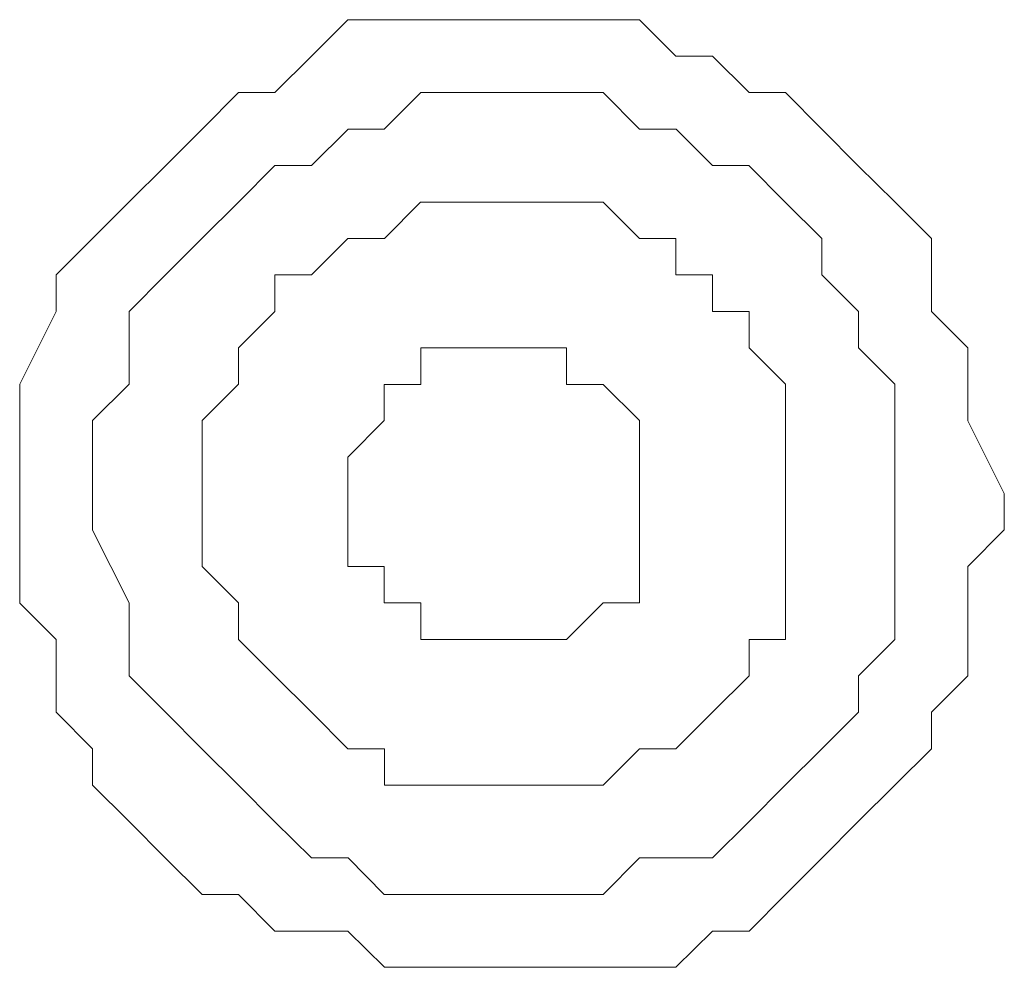
# Model space of a CAD drawing. Units: millimetres. Extents: x 0 to 840, y 0 to 1188.
# Drawn here: x 522 to 527, y 946 to 951 of the extents above; entities that cross this region are included whole.
import ezdxf

# ---------------------------------------------------------------- set-up
doc = ezdxf.new("R2010")
doc.units = ezdxf.units.MM
doc.header["$LTSCALE"] = 2
doc.layers.add('MODEL', color=7, linetype='Continuous', lineweight=20)

msp = doc.modelspace()

# ---------------------------------------------------------------- linework, layer by layer
at = {"layer": 'MODEL'}
for p, q in [((523.49842437, 950.42844929), (523.66694502, 950.59826565)), ((523.66694502, 950.59826565), (523.83678131, 950.59826565)), ((523.83678131, 950.59826565), (524.17513825, 950.59826565)), ((524.17513825, 950.59826565), (524.34497454, 950.59826565)), ((524.34497454, 950.59826565), (524.51349519, 950.59826565)), ((524.51349519, 950.59826565), (524.68329161, 950.59826565)), ((524.68329161, 950.59826565), (525.02164855, 950.59826565)), ((525.02164855, 950.59826565), (525.19016921, 950.42844929)), ((523.32858808, 950.25992864), (523.49842437, 950.42844929)), ((525.19016921, 950.42844929), (525.3600055, 950.42844929)), ((525.3600055, 950.42844929), (525.52984178, 950.25992864)), ((522.99023114, 950.09009235), (523.15875179, 950.25992864)), ((523.15875179, 950.25992864), (523.32858808, 950.25992864)), ((523.83638263, 950.08969368), (524.00621892, 950.25952996)), ((524.00621892, 950.25952996), (524.17473958, 950.25952996)), ((524.17473958, 950.25952996), (524.34457586, 950.25952996)), ((524.34457586, 950.25952996), (524.51309652, 950.25952996)), ((524.51309652, 950.25952996), (524.68289294, 950.25952996)), ((524.68289294, 950.25952996), (524.85272922, 950.25952996)), ((524.85272922, 950.25952996), (525.02124988, 950.08969368)), ((525.52984178, 950.25992864), (525.69836244, 950.25992864)), ((525.69836244, 950.25992864), (525.86819873, 950.09009235)), ((522.82039485, 949.92025607), (522.99023114, 950.09009235)), ((523.49802569, 949.92117302), (523.66786198, 950.08969368)), ((523.66786198, 950.08969368), (523.83638263, 950.08969368)), ((525.02124988, 950.08969368), (525.19108617, 950.08969368)), ((525.19108617, 950.08969368), (525.35960682, 949.92117302)), ((525.86819873, 950.09009235), (526.03671938, 949.92025607)), ((522.6518742, 949.75173541), (522.82039485, 949.92025607)), ((523.15966875, 949.75133673), (523.32818941, 949.92117302)), ((523.32818941, 949.92117302), (523.49802569, 949.92117302)), ((525.35960682, 949.92117302), (525.52944311, 949.92117302)), ((525.52944311, 949.92117302), (525.69796376, 949.75133673)), ((526.03671938, 949.92025607), (526.20655567, 949.75173541)), ((522.48203791, 949.58189912), (522.6518742, 949.75173541)), ((522.98983246, 949.58150045), (523.15966875, 949.75133673)), ((523.83666171, 949.58163998), (524.00518236, 949.75147627)), ((524.00518236, 949.75147627), (524.17497878, 949.75147627)), ((524.17497878, 949.75147627), (524.34481507, 949.75147627)), ((524.34481507, 949.75147627), (524.51333572, 949.75147627)), ((524.51333572, 949.75147627), (524.68317201, 949.75147627)), ((524.68317201, 949.75147627), (524.85169266, 949.75147627)), ((524.85169266, 949.75147627), (525.02152895, 949.58163998)), ((525.69796376, 949.75133673), (525.86780005, 949.58150045)), ((526.20655567, 949.75173541), (526.37639195, 949.58189912)), ((522.31351726, 949.41337847), (522.48203791, 949.58189912)), ((522.82131181, 949.41297979), (522.98983246, 949.58150045)), ((523.49830477, 949.41311933), (523.66682542, 949.58163998)), ((523.66682542, 949.58163998), (523.83666171, 949.58163998)), ((525.02152895, 949.58163998), (525.19004961, 949.58163998)), ((525.19004961, 949.58163998), (525.19004961, 949.41311933)), ((525.86780005, 949.58150045), (525.86780005, 949.41297979)), ((526.37639195, 949.58189912), (526.37639195, 949.24356212)), ((522.31351726, 949.24356212), (522.31351726, 949.41337847)), ((522.65147552, 949.24316344), (522.82131181, 949.41297979)), ((523.32846848, 949.24328304), (523.32846848, 949.41311933)), ((523.32846848, 949.41311933), (523.49830477, 949.41311933)), ((525.19004961, 949.41311933), (525.35988589, 949.41311933)), ((525.35988589, 949.41311933), (525.35988589, 949.24328304)), ((525.86780005, 949.41297979), (526.03763634, 949.24316344)), ((522.14368097, 948.90520518), (522.31351726, 949.24356212)), ((522.65147552, 949.07462285), (522.65147552, 949.24316344)), ((523.15994782, 949.07476239), (523.32846848, 949.24328304)), ((525.35988589, 949.24328304), (525.52972218, 949.24328304)), ((525.52972218, 949.24328304), (525.52972218, 949.07476239)), ((526.03763634, 949.24316344), (526.03763634, 949.07462285)), ((526.37639195, 949.24356212), (526.54491261, 949.07372583)), ((522.65147552, 948.9048065), (522.65147552, 949.07462285)), ((523.15994782, 948.9049261), (523.15994782, 949.07476239)), ((524.1744605, 949.07438365), (524.00593985, 949.07438365)), ((524.00593985, 949.07438365), (524.00593985, 948.90454736)), ((524.34425692, 949.07438365), (524.1744605, 949.07438365)), ((524.51409321, 949.07438365), (524.34425692, 949.07438365)), ((524.68261386, 949.07438365), (524.51409321, 949.07438365)), ((524.68261386, 948.90454736), (524.68261386, 949.07438365)), ((525.52972218, 949.07476239), (525.69824283, 948.9049261)), ((526.03763634, 949.07462285), (526.20615699, 948.9048065)), ((526.54491261, 949.07372583), (526.54491261, 948.90520518)), ((522.14368097, 948.73536889), (522.14368097, 948.90520518)), ((522.48163924, 948.73628584), (522.65147552, 948.9048065)), ((522.99011154, 948.73640545), (523.15994782, 948.9049261)), ((524.00593985, 948.90454736), (523.83610356, 948.90454736)), ((523.83610356, 948.90454736), (523.83610356, 948.7360267)), ((524.85245015, 948.90454736), (524.68261386, 948.90454736)), ((525.0209708, 948.7360267), (524.85245015, 948.90454736)), ((525.69824283, 948.9049261), (525.69824283, 948.73640545)), ((526.20615699, 948.9048065), (526.20615699, 948.73628584)), ((526.54491261, 948.90520518), (526.54491261, 948.73536889)), ((522.14368097, 948.56684823), (522.14368097, 948.73536889)), ((522.48163924, 948.56644956), (522.48163924, 948.73628584)), ((522.99011154, 948.56656916), (522.99011154, 948.73640545)), ((523.83610356, 948.7360267), (523.66758291, 948.56619042)), ((525.0209708, 948.56619042), (525.0209708, 948.7360267)), ((525.69824283, 948.73640545), (525.69824283, 948.56656916)), ((526.20615699, 948.73628584), (526.20615699, 948.56644956)), ((526.54491261, 948.73536889), (526.7147489, 948.39701195)), ((522.14368097, 948.39701195), (522.14368097, 948.56684823)), ((522.48163924, 948.39661327), (522.48163924, 948.56644956)), ((522.99011154, 948.39675281), (522.99011154, 948.56656916)), ((523.66758291, 948.56619042), (523.66758291, 948.39766976)), ((525.0209708, 948.39766976), (525.0209708, 948.56619042)), ((525.69824283, 948.56656916), (525.69824283, 948.39675281)), ((526.20615699, 948.56644956), (526.20615699, 948.39661327)), ((522.14368097, 948.05867494), (522.14368097, 948.39701195)), ((522.48163924, 948.22809262), (522.48163924, 948.39661327)), ((522.99011154, 948.22823215), (522.99011154, 948.39675281)), ((523.66758291, 948.39766976), (523.66758291, 948.22783348)), ((525.0209708, 948.22783348), (525.0209708, 948.39766976)), ((525.69824283, 948.39675281), (525.69824283, 948.22823215)), ((526.20615699, 948.39661327), (526.20615699, 948.22809262)), ((526.7147489, 948.39701195), (526.7147489, 948.22849129)), ((522.65147552, 947.88973567), (522.48163924, 948.22809262)), ((522.99011154, 948.05839586), (522.99011154, 948.22823215)), ((523.66758291, 948.22783348), (523.66758291, 948.05931282)), ((525.0209708, 948.05931282), (525.0209708, 948.22783348)), ((525.69824283, 948.22823215), (525.69824283, 948.05839586)), ((526.20615699, 948.22809262), (526.20615699, 948.05825633)), ((526.7147489, 948.22849129), (526.54491261, 948.05867494)), ((522.14368097, 947.88883865), (522.14368097, 948.05867494)), ((523.15994782, 947.88987521), (522.99011154, 948.05839586)), ((523.66758291, 948.05931282), (523.83610356, 948.05931282)), ((523.83610356, 948.05931282), (523.83610356, 947.88947653)), ((525.0209708, 947.88947653), (525.0209708, 948.05931282)), ((525.69824283, 948.05839586), (525.69824283, 947.88987521)), ((526.20615699, 948.05825633), (526.20615699, 947.88973567)), ((526.54491261, 948.05867494), (526.54491261, 947.88883865)), ((522.31351726, 947.720318), (522.14368097, 947.88883865)), ((522.65147552, 947.71991932), (522.65147552, 947.88973567)), ((523.15994782, 947.72003892), (523.15994782, 947.88987521)), ((523.83610356, 947.88947653), (524.00593985, 947.88947653)), ((524.00593985, 947.88947653), (524.00593985, 947.71966018)), ((524.68261386, 947.71966018), (524.85245015, 947.88947653)), ((524.85245015, 947.88947653), (525.0209708, 947.88947653)), ((525.69824283, 947.88987521), (525.69824283, 947.72003892)), ((526.20615699, 947.88973567), (526.20615699, 947.71991932)), ((526.54491261, 947.88883865), (526.54491261, 947.55048171)), ((522.31351726, 947.38196106), (522.31351726, 947.720318)), ((522.65147552, 947.55008303), (522.65147552, 947.71991932)), ((523.32846848, 947.55020264), (523.15994782, 947.72003892)), ((524.00593985, 947.71966018), (524.1744605, 947.71966018)), ((524.1744605, 947.71966018), (524.34425692, 947.71966018)), ((524.34425692, 947.71966018), (524.51409321, 947.71966018)), ((524.51409321, 947.71966018), (524.68261386, 947.71966018)), ((525.69824283, 947.72003892), (525.52972218, 947.72003892)), ((525.52972218, 947.72003892), (525.52972218, 947.55020264)), ((526.20615699, 947.71991932), (526.03763634, 947.55008303)), ((522.82131181, 947.38156238), (522.65147552, 947.55008303)), ((523.49830477, 947.38168198), (523.32846848, 947.55020264)), ((525.52972218, 947.55020264), (525.35988589, 947.38168198)), ((526.03763634, 947.55008303), (526.03763634, 947.38156238)), ((526.54491261, 947.55048171), (526.37639195, 947.38196106)), ((522.48203791, 947.21212477), (522.31351726, 947.38196106)), ((522.98983246, 947.21172609), (522.82131181, 947.38156238)), ((523.66682542, 947.21186563), (523.49830477, 947.38168198)), ((525.35988589, 947.38168198), (525.19004961, 947.21186563)), ((526.03763634, 947.38156238), (525.86780005, 947.21172609)), ((526.37639195, 947.38196106), (526.37639195, 947.21212477)), ((522.48203791, 947.04360411), (522.48203791, 947.21212477)), ((523.15966875, 947.04320544), (522.98983246, 947.21172609)), ((523.83666171, 947.21186563), (523.66682542, 947.21186563)), ((523.83666171, 947.04332504), (523.83666171, 947.21186563)), ((525.02152895, 947.21186563), (524.85169266, 947.04332504)), ((525.19004961, 947.21186563), (525.02152895, 947.21186563)), ((525.86780005, 947.21172609), (525.69796376, 947.04320544)), ((526.37639195, 947.21212477), (526.20655567, 947.04360411)), ((522.6518742, 946.87376783), (522.48203791, 947.04360411)), ((523.32818941, 946.87336915), (523.15966875, 947.04320544)), ((524.00518236, 947.04332504), (523.83666171, 947.04332504)), ((524.17497878, 947.04332504), (524.00518236, 947.04332504)), ((524.34481507, 947.04332504), (524.17497878, 947.04332504)), ((524.51333572, 947.04332504), (524.34481507, 947.04332504)), ((524.68317201, 947.04332504), (524.51333572, 947.04332504)), ((524.85169266, 947.04332504), (524.68317201, 947.04332504)), ((525.69796376, 947.04320544), (525.52944311, 946.87336915)), ((526.20655567, 947.04360411), (526.03671938, 946.87376783)), ((522.82039485, 946.70395147), (522.6518742, 946.87376783)), ((523.49802569, 946.7048485), (523.32818941, 946.87336915)), ((525.52944311, 946.87336915), (525.35960682, 946.7048485)), ((526.03671938, 946.87376783), (525.86819873, 946.70395147)), ((522.99023114, 946.53543082), (522.82039485, 946.70395147)), ((523.66786198, 946.7048485), (523.49802569, 946.7048485)), ((523.83638263, 946.53503214), (523.66786198, 946.7048485)), ((525.02124988, 946.7048485), (524.85272922, 946.53503214)), ((525.19108617, 946.7048485), (525.02124988, 946.7048485)), ((525.35960682, 946.7048485), (525.19108617, 946.7048485)), ((525.86819873, 946.70395147), (525.69836244, 946.53543082)), ((523.15875179, 946.53543082), (522.99023114, 946.53543082)), ((523.32858808, 946.36559453), (523.15875179, 946.53543082)), ((524.00621892, 946.53503214), (523.83638263, 946.53503214)), ((524.34457586, 946.53503214), (524.00621892, 946.53503214)), ((524.51309652, 946.53503214), (524.34457586, 946.53503214)), ((524.68289294, 946.53503214), (524.51309652, 946.53503214)), ((524.85272922, 946.53503214), (524.68289294, 946.53503214)), ((525.69836244, 946.53543082), (525.52984178, 946.36559453)), ((523.66694502, 946.36559453), (523.32858808, 946.36559453)), ((523.83678131, 946.19707388), (523.66694502, 946.36559453)), ((525.3600055, 946.36559453), (525.19016921, 946.19707388)), ((525.52984178, 946.36559453), (525.3600055, 946.36559453)), ((524.00530196, 946.19707388), (523.83678131, 946.19707388)), ((524.17513825, 946.19707388), (524.00530196, 946.19707388)), ((524.51349519, 946.19707388), (524.17513825, 946.19707388)), ((524.68329161, 946.19707388), (524.51349519, 946.19707388)), ((524.85185214, 946.19707388), (524.68329161, 946.19707388)), ((525.19016921, 946.19707388), (524.85185214, 946.19707388))]:
    msp.add_line(p, q, dxfattribs=at)

doc.saveas('drawing.dxf')
